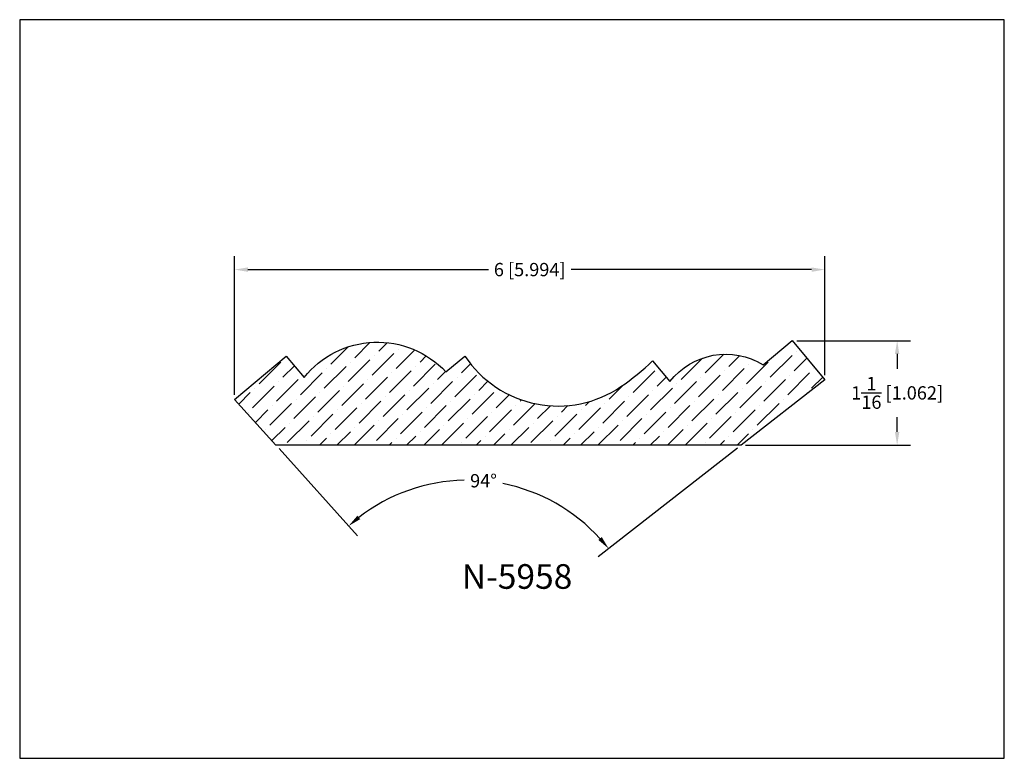
# Model space of a CAD drawing. Extents: x 6.5 to 16.5, y 1.9 to 9.4.
import ezdxf

# ---------------------------------------------------------------- set-up
doc = ezdxf.new("R2010")
doc.units = 0
doc.header["$MEASUREMENT"] = 0
doc.layers.get('0').update_dxf_attribs({"linetype": 'CONTINUOUS'})
doc.layers.get('Defpoints').update_dxf_attribs({"linetype": 'CONTINUOUS'})
doc.layers.add('DIMEN', color=7, linetype='CONTINUOUS')
doc.layers.add('PROFILE', color=7, linetype='CONTINUOUS')
doc.styles.add('TNR', font='times.ttf')
doc.dimstyles.new('FRACTIONAL-DECIMAL', dxfattribs={"dimscale": 0.75, "dimtxt": 0.18, "dimasz": 0.18, "dimexe": 0.18, "dimexo": 0.0625, "dimgap": 0.09, "dimtad": 0, "dimtih": 1, "dimtoh": 1, "dimdec": 5, "dimzin": 0, "dimdsep": 46, "dimlunit": 5, "dimtxsty": 'TNR', "dimcen": 0.09, "dimadec": 0, "dimazin": 0, "dimtfac": 1, "dimtdec": 5, "dimtofl": 0, "dimtmove": 0, "dimatfit": 3, "dimfxl": 1, "dimtolj": 1, "dimtzin": 0, "dimarcsym": 0})

# ---------------------------------------------------------------- blocks, each defined once
blk = doc.blocks.new('*D336')
at = {"layer": 'Defpoints', "color": 0, "transparency": 16777216}
for p in [(14.627, 5.724), (8.633, 5.524), (9.052, 5.059), (13.776, 5.059), (11.643, 4.588)]:
    blk.add_point(p, dxfattribs=at)
at = {"layer": 'DIMEN', "color": 0, "lineweight": -2, "transparency": 16777216}
for p, q in [((9.084, 5.024), (9.881, 4.139)), ((13.739, 5.03), (12.325, 3.925))]:
    blk.add_line(p, q, dxfattribs=at)
for start, end in [(91.2671, 127.7352), (42.2724, 78.6798)]:
    blk.add_arc((11.003, 2.892), 1.812, start, end, dxfattribs=at)
at = {"layer": 'DIMEN', "color": 0, "transparency": 16777216}
for points in [[(9.909, 4.308), (9.88, 4.343), (9.791, 4.239)], [(12.362, 4.126), (12.327, 4.097), (12.432, 4.008)]]:
    blk.add_solid(points, dxfattribs=at)
at = {"layer": 'DIMEN', "color": 0, "transparency": 16777216, "insert": (11.161, 4.698), "char_height": 0.135, "attachment_point": 5, "style": 'TNR'}
blk.add_mtext('\\A1;94°', dxfattribs=at)
blk = doc.blocks.new('*D337')
at = {"layer": 'Defpoints', "color": 0, "transparency": 16777216}
for p in [(14.627, 6.842), (14.627, 5.724), (8.633, 5.524)]:
    blk.add_point(p, dxfattribs=at)
at = {"layer": 'DIMEN', "color": 0, "lineweight": -2, "transparency": 16777216}
for p, q in [((8.633, 5.571), (8.633, 6.977)), ((14.627, 5.771), (14.627, 6.977)), ((8.768, 6.842), (11.21, 6.842)), ((14.492, 6.842), (12.051, 6.842))]:
    blk.add_line(p, q, dxfattribs=at)
at = {"layer": 'DIMEN', "color": 0, "transparency": 16777216}
for points in [[(8.768, 6.864), (8.768, 6.819), (8.633, 6.842)], [(14.492, 6.864), (14.492, 6.819), (14.627, 6.842)]]:
    blk.add_solid(points, dxfattribs=at)
at = {"layer": 'DIMEN', "color": 0, "transparency": 16777216, "insert": (11.63, 6.842), "char_height": 0.135, "attachment_point": 5, "style": 'TNR'}
blk.add_mtext('\\A1;6 [5.994]', dxfattribs=at)
blk = doc.blocks.new('*D338')
at = {"layer": 'Defpoints', "color": 0, "transparency": 16777216}
for p in [(14.295, 6.12), (13.776, 5.059), (15.362, 5.059)]:
    blk.add_point(p, dxfattribs=at)
at = {"layer": 'DIMEN', "color": 0, "lineweight": -2, "transparency": 16777216}
for p, q in [((14.342, 6.12), (15.497, 6.12)), ((15.362, 5.985), (15.362, 5.835)), ((15.362, 5.194), (15.362, 5.344)), ((13.823, 5.059), (15.497, 5.059))]:
    blk.add_line(p, q, dxfattribs=at)
at = {"layer": 'DIMEN', "color": 0, "transparency": 16777216}
for points in [[(15.339, 5.985), (15.384, 5.985), (15.362, 6.12)], [(15.339, 5.194), (15.384, 5.194), (15.362, 5.059)]]:
    blk.add_solid(points, dxfattribs=at)
at = {"layer": 'DIMEN', "color": 0, "transparency": 16777216, "insert": (15.362, 5.59), "char_height": 0.135, "attachment_point": 5, "style": 'TNR'}
blk.add_mtext('\\A1;1{\\H1x;\\S1/16;} [1.062]', dxfattribs=at)

msp = doc.modelspace()

# ---------------------------------------------------------------- hatches: boundary and pattern name
at = {"layer": 'PROFILE'}
h = msp.add_hatch(dxfattribs=at)
h.set_pattern_fill('ANSI36', color=256)
h.set_pattern_definition([(45, (34.15966, 0.2016), (0.06629126, 0.24306796), [0.3125, -0.0625, 0, -0.0625])])
h.paths.add_polyline_path([(10.779317, 5.802924, 0.45689736), (9.338432, 5.746965), (9.156868, 5.963316), (8.633433, 5.524043), (9.052489, 5.058697), (13.775987, 5.058697), (14.627464, 5.724035), (14.294795, 6.120441), (14.001484, 5.87429, 0.38432351), (13.053507, 5.70431), (12.876742, 5.914942, -0.04427444), (12.556593, 5.65314, -0.41733569), (10.971436, 5.964153)])

# ---------------------------------------------------------------- linework, layer by layer
at = {"layer": 'Defpoints'}
msp.add_lwpolyline([(16.450113, 1.879407), (16.450113, 9.379407), (6.450113, 9.379407), (6.450113, 1.879407)], close=True, dxfattribs=at)
at = {"layer": 'PROFILE'}
msp.add_lwpolyline([(14.001484, 5.87429), (14.294795, 6.120441), (14.627464, 5.724035), (13.775987, 5.058697), (9.052489, 5.058697), (8.633433, 5.524043), (9.156868, 5.963316), (9.338432, 5.746965, -0.45689736), (10.779317, 5.802924), (10.971436, 5.964153, 0.41733569), (12.556593, 5.65314, 0.04427444), (12.876742, 5.914942), (13.053507, 5.70431, -0.38432351)], format="xyb", close=True, dxfattribs=at)

# ---------------------------------------------------------------- texts
at = {"style": 'TNR'}
msp.add_text('N-5958', height=0.25, dxfattribs=at).set_placement((10.940513, 3.600636))

# ---------------------------------------------------------------- dimensions: what is measured, and where the dimension line sits
at = {"layer": 'DIMEN'}
dim = msp.add_linear_dim(base=(14.627464, 6.841653), p1=(8.633433, 5.524043), p2=(14.627464, 5.724035), dimstyle='FRACTIONAL-DECIMAL', dxfattribs=at)
dim.commit()
dim.dimension.update_dxf_attribs({"geometry": '*D337', "text_midpoint": (11.630449, 6.841653)})
dim = msp.add_linear_dim(base=(15.361754, 5.058697), p1=(14.294795, 6.120441), p2=(13.775987, 5.058697), angle=90, dimstyle='FRACTIONAL-DECIMAL', dxfattribs=at)
dim.commit()
dim.dimension.update_dxf_attribs({"geometry": '*D338', "text_midpoint": (15.361754, 5.589569)})
dim = msp.add_angular_dim_2l(base=(11.642995, 4.588118), line1=((14.627464, 5.724035), (13.775987, 5.058697)), line2=((8.633433, 5.524043), (9.052489, 5.058697)), dimstyle='FRACTIONAL-DECIMAL', dxfattribs=at)
dim.commit()
dim.dimension.update_dxf_attribs({"geometry": '*D336', "text_midpoint": (11.16128, 4.697822)})

doc.saveas('drawing.dxf')
